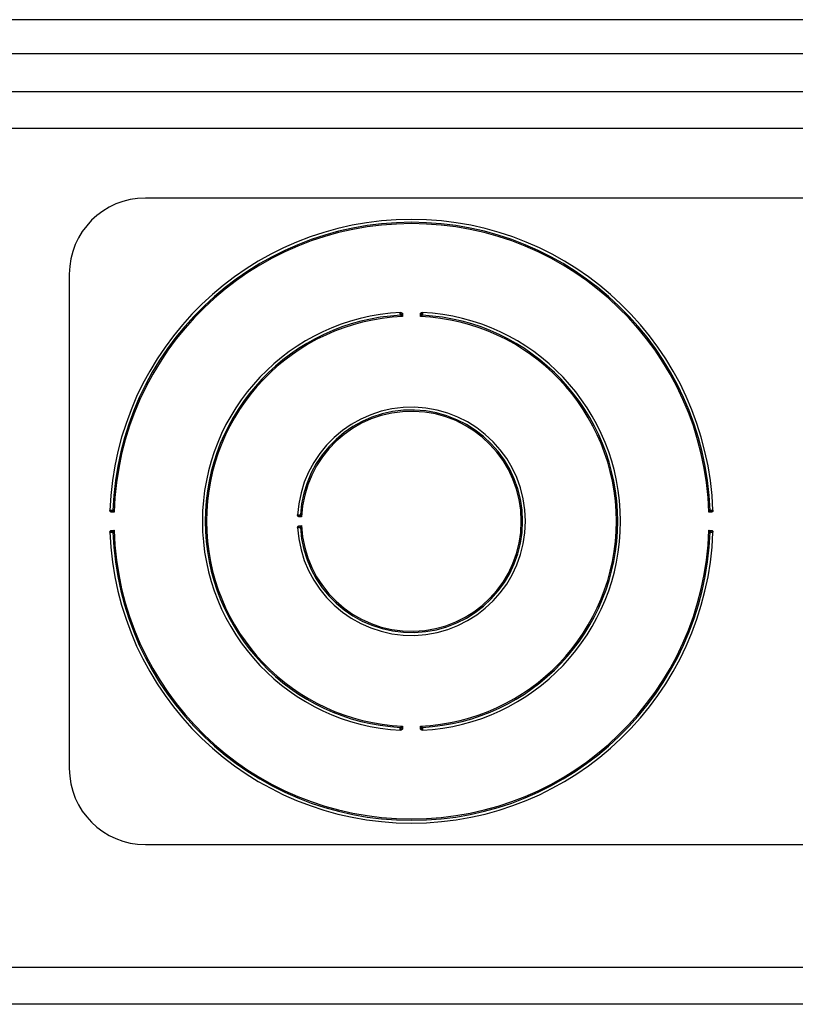
# Model space of a CAD drawing. Units: inches. Extents: x 4 to 251, y 4 to 161.
# Drawn here: x 214 to 217, y 52 to 55 of the extents above; entities that cross this region are included whole.
import ezdxf

# ---------------------------------------------------------------- set-up
doc = ezdxf.new("R2010")
doc.units = ezdxf.units.IN
doc.header["$LTSCALE"] = 15
doc.header["$MEASUREMENT"] = 0

msp = doc.modelspace()

# ---------------------------------------------------------------- linework, layer by layer
for p, q in [((224.2629, 54.9462), (204.151, 54.9462)), ((204.151, 54.8351), (224.3011, 54.8351)), ((204.1309, 54.7101), (224.0963, 54.7101)), ((224.505, 54.589), (203.6179, 54.589)), ((217.9365, 54.3601), (214.8115, 54.3601)), ((214.5615, 54.1101), (214.5615, 52.4851)), ((215.6567, 53.981), (215.6572, 53.9708)), ((215.7158, 53.9708), (215.7163, 53.981)), ((214.7002, 53.3343), (214.7001, 53.3322)), ((216.6729, 53.3322), (216.6728, 53.3343)), ((214.7086, 53.3271), (214.6984, 53.3275)), ((215.3254, 53.3119), (215.3152, 53.3124)), ((216.6746, 53.3275), (216.6644, 53.3271)), ((214.6984, 53.2677), (214.7086, 53.2681)), ((215.3152, 53.2828), (215.3254, 53.2833)), ((216.6644, 53.2681), (216.6746, 53.2677)), ((214.7001, 53.263), (214.7002, 53.2609)), ((216.6728, 53.2609), (216.6729, 53.263)), ((215.6572, 52.6244), (215.6567, 52.6142)), ((215.7163, 52.6142), (215.7158, 52.6244)), ((214.8115, 52.2351), (217.9365, 52.2351)), ((224.5408, 51.8312), (203.5822, 51.8312)), ((224.755, 51.7101), (203.3679, 51.7101))]:
    msp.add_line(p, q)
for centre, radius, start, end in [((214.8115, 54.1101), 0.25, 90, 180), ((215.6865, 53.2976), 0.992, 2.0364, 177.9636), ((215.6865, 53.2976), 0.9827, 2.0964, 177.9036), ((215.6865, 53.2976), 0.9783, 1.7291, 178.2709), ((215.6865, 53.2976), 0.6875, 92.939, 267.061), ((215.7479, 52.0551), 1.9265, 92.8547, 92.9183), ((215.625, 52.0551), 1.9265, 87.0817, 87.1453), ((215.6865, 53.2976), 0.6875, 272.939, 87.061), ((215.6865, 53.2976), 0.6782, 93.0259, 266.9741), ((215.6865, 53.2976), 0.6738, 92.493, 267.507), ((215.6498, 53.9775), 0.00276, 288.1073, 347.8367), ((215.6865, 53.2976), 0.6738, 272.493, 87.507), ((215.7231, 53.9775), 0.00276, 192.1633, 251.8927), ((215.6865, 53.2976), 0.6782, 273.0259, 86.9741), ((215.6865, 53.2976), 0.375, 183.0957, 176.9043), ((215.6865, 53.2976), 0.3657, 183.2565, 176.7435), ((215.6865, 53.2976), 0.3613, 182.2644, 177.7356), ((214.7018, 53.3344), 0.00276, 283.0687, 342.813), ((216.6711, 53.3344), 0.00276, 197.187, 256.9313), ((216.3601, 53.2635), 1.0444, 176.9424, 177.0598), ((215.3188, 53.3192), 0.00276, 281.9988, 341.6874), ((215.6865, 53.2976), 0.9783, 181.7291, 358.2709), ((216.3601, 53.3317), 1.0444, 182.9402, 183.0576), ((215.3188, 53.276), 0.00276, 18.3126, 78.0012), ((215.6865, 53.2976), 0.992, 182.0364, 357.9636), ((214.7018, 53.2608), 0.00276, 17.187, 76.9313), ((215.6865, 53.2976), 0.9827, 182.0964, 357.9036), ((216.6711, 53.2608), 0.00276, 103.0687, 162.813), ((215.6498, 52.6178), 0.00276, 12.1633, 71.8927), ((215.7231, 52.6178), 0.00276, 108.1073, 167.8367), ((215.7479, 54.5401), 1.9265, 267.0817, 267.1453), ((215.625, 54.5401), 1.9265, 272.8547, 272.9183), ((214.8115, 52.4851), 0.25, 180, 270)]:
    msp.add_arc(centre, radius, start, end)
for points, knots in [([(215.6499, 53.9791), (215.6498, 53.9793), (215.6498, 53.9797), (215.6498, 53.9803), (215.6498, 53.981), (215.6499, 53.9818), (215.6499, 53.9824), (215.6501, 53.983), (215.6502, 53.9835), (215.6505, 53.9839), (215.6508, 53.9841), (215.6511, 53.9842), (215.6512, 53.9842)], [0, 0, 0, 0, 0.070712, 0.142405, 0.240919, 0.342154, 0.444836, 0.550607, 0.648494, 0.748945, 0.872181, 1, 1, 1, 1]), ([(215.6507, 53.9748), (215.6506, 53.9749), (215.6504, 53.9753), (215.6502, 53.9761), (215.65, 53.9775), (215.6499, 53.9786), (215.6499, 53.9791)], [0, 0, 0, 0, 0.107309, 0.398631, 0.697921, 1, 1, 1, 1]), ([(215.6512, 53.9842), (215.6514, 53.9842), (215.6518, 53.9842), (215.6524, 53.9841), (215.6531, 53.9838), (215.6538, 53.9834), (215.6545, 53.9829), (215.6552, 53.9823), (215.6559, 53.9816), (215.6564, 53.9812), (215.6566, 53.9811), (215.6567, 53.981)], [0, 0, 0, 0, 0.087559, 0.177354, 0.297449, 0.420951, 0.561471, 0.703346, 0.844438, 0.986232, 1, 1, 1, 1]), ([(215.6567, 53.981), (215.6566, 53.981), (215.6565, 53.981), (215.6563, 53.981), (215.656, 53.9811), (215.6557, 53.9812), (215.6554, 53.9813), (215.655, 53.9814), (215.6546, 53.9816), (215.6542, 53.9817), (215.6539, 53.9819), (215.6536, 53.9819), (215.6534, 53.982), (215.6532, 53.982), (215.6531, 53.982), (215.6529, 53.982), (215.6528, 53.982), (215.6526, 53.9819), (215.6525, 53.9819), (215.6524, 53.9818), (215.6524, 53.9817), (215.6523, 53.9816), (215.6522, 53.9815), (215.6522, 53.9814), (215.6521, 53.9812), (215.6521, 53.9811), (215.652, 53.9809), (215.652, 53.9807), (215.652, 53.9805), (215.652, 53.9803), (215.652, 53.9801), (215.652, 53.9798), (215.652, 53.9795), (215.652, 53.9793), (215.652, 53.9792)], [0, 0, 0, 0, 0.01665, 0.049747, 0.083265, 0.117776, 0.152507, 0.208765, 0.265407, 0.323097, 0.381282, 0.412205, 0.443286, 0.474996, 0.507003, 0.526783, 0.566917, 0.587347, 0.608152, 0.629145, 0.650823, 0.67271, 0.695225, 0.71794, 0.742673, 0.767607, 0.79309, 0.818732, 0.844521, 0.870433, 0.896687, 0.923045, 0.961383, 1, 1, 1, 1]), ([(215.652, 53.9792), (215.652, 53.9789), (215.6521, 53.9784), (215.6522, 53.9776), (215.6524, 53.9771), (215.6525, 53.9769), (215.6525, 53.9769)], [0, 0, 0, 0, 0.323766, 0.629268, 0.90393, 1, 1, 1, 1]), ([(215.7163, 53.981), (215.7163, 53.9811), (215.7169, 53.9814), (215.7178, 53.9823), (215.7191, 53.9834), (215.7205, 53.9841), (215.7214, 53.9842), (215.7217, 53.9842)], [0, 0, 0, 0, 0.013794, 0.296914, 0.579574, 0.822846, 1, 1, 1, 1]), ([(215.721, 53.9792), (215.721, 53.9793), (215.721, 53.9797), (215.721, 53.9803), (215.7209, 53.981), (215.7208, 53.9815), (215.7206, 53.9818), (215.7204, 53.9819), (215.7202, 53.982), (215.7197, 53.9821), (215.7187, 53.9818), (215.7176, 53.9811), (215.7166, 53.9811), (215.7163, 53.981)], [0, 0, 0, 0, 0.026057, 0.131964, 0.235911, 0.317076, 0.341042, 0.416254, 0.434103, 0.518546, 0.666043, 0.883575, 1, 1, 1, 1]), ([(215.7204, 53.9769), (215.7205, 53.977), (215.7207, 53.9774), (215.7209, 53.9781), (215.721, 53.9788), (215.721, 53.9791), (215.721, 53.9792)], [0, 0, 0, 0, 0.272954, 0.58052, 0.901475, 1, 1, 1, 1]), ([(215.7217, 53.9842), (215.7219, 53.9842), (215.7223, 53.9841), (215.7227, 53.9837), (215.7231, 53.9826), (215.7232, 53.9811), (215.7232, 53.9799), (215.7231, 53.9793), (215.7231, 53.9791)], [0, 0, 0, 0, 0.108173, 0.319985, 0.547765, 0.754158, 0.951987, 1, 1, 1, 1]), ([(215.7231, 53.9791), (215.7231, 53.979), (215.7231, 53.9783), (215.723, 53.9771), (215.7227, 53.9757), (215.7224, 53.9751), (215.7223, 53.9748)], [0, 0, 0, 0, 0.0913658, 0.3937642, 0.7022546, 1, 1, 1, 1]), ([(215.6572, 53.9708), (215.6572, 53.9708), (215.6564, 53.9713), (215.6548, 53.9723), (215.6525, 53.9737), (215.6512, 53.9745), (215.6507, 53.9748)], [0, 0, 0, 0, 0.0130899, 0.3115958, 0.7111214, 1, 1, 1, 1]), ([(215.6525, 53.9769), (215.6527, 53.9766), (215.6531, 53.9762), (215.6538, 53.9752), (215.6547, 53.9741), (215.6555, 53.9729), (215.6564, 53.9719), (215.6569, 53.9712), (215.6572, 53.9708), (215.6572, 53.9708)], [0, 0, 0, 0, 0.142481, 0.289335, 0.487137, 0.688988, 0.837475, 0.986949, 1, 1, 1, 1]), ([(215.7158, 53.9708), (215.7158, 53.9708), (215.7163, 53.9715), (215.7175, 53.973), (215.7191, 53.9752), (215.7201, 53.9764), (215.7204, 53.9769)], [0, 0, 0, 0, 0.013079, 0.311441, 0.711023, 1, 1, 1, 1]), ([(215.7223, 53.9748), (215.7218, 53.9745), (215.7205, 53.9737), (215.7182, 53.9723), (215.7166, 53.9713), (215.7158, 53.9708), (215.7158, 53.9708)], [0, 0, 0, 0, 0.288879, 0.688404, 0.98691, 1, 1, 1, 1]), ([(214.6951, 53.3329), (214.6951, 53.333), (214.6952, 53.3332), (214.6954, 53.3336), (214.6959, 53.3339), (214.6969, 53.3342), (214.6982, 53.3343), (214.6994, 53.3343), (214.7, 53.3343), (214.7002, 53.3343)], [0, 0, 0, 0, 0.108396, 0.184455, 0.37049, 0.559312, 0.753638, 0.950591, 1, 1, 1, 1]), ([(214.6984, 53.3275), (214.6983, 53.3275), (214.698, 53.328), (214.6971, 53.3289), (214.6959, 53.3302), (214.6952, 53.3316), (214.6951, 53.3325), (214.6951, 53.3329)], [0, 0, 0, 0, 0.013803, 0.296683, 0.57914, 0.822737, 1, 1, 1, 1]), ([(214.7001, 53.3322), (214.7, 53.3322), (214.6997, 53.3322), (214.699, 53.3322), (214.6983, 53.3321), (214.6977, 53.3319), (214.6975, 53.3316), (214.6973, 53.3313), (214.6973, 53.331), (214.6974, 53.3304), (214.6978, 53.3295), (214.6983, 53.3284), (214.6984, 53.3277), (214.6984, 53.3275)], [0, 0, 0, 0, 0.026849, 0.132396, 0.230584, 0.318547, 0.400465, 0.433938, 0.539395, 0.551885, 0.732327, 0.924497, 1, 1, 1, 1]), ([(214.7025, 53.3317), (214.7023, 53.3318), (214.702, 53.332), (214.7012, 53.3321), (214.7006, 53.3322), (214.7002, 53.3322), (214.7001, 53.3322)], [0, 0, 0, 0, 0.273102, 0.580828, 0.901941, 1, 1, 1, 1]), ([(214.7002, 53.3343), (214.7003, 53.3343), (214.701, 53.3343), (214.7022, 53.3342), (214.7036, 53.334), (214.7042, 53.3337), (214.7045, 53.3336)], [0, 0, 0, 0, 0.09094, 0.393486, 0.702114, 1, 1, 1, 1]), ([(214.7086, 53.3271), (214.7086, 53.3271), (214.7079, 53.3277), (214.7063, 53.3288), (214.7042, 53.3304), (214.703, 53.3313), (214.7025, 53.3317)], [0, 0, 0, 0, 0.013087, 0.310799, 0.710698, 1, 1, 1, 1]), ([(214.7045, 53.3336), (214.7048, 53.333), (214.7056, 53.3317), (214.7071, 53.3295), (214.7081, 53.3279), (214.7086, 53.3272), (214.7086, 53.3271)], [0, 0, 0, 0, 0.289234, 0.689094, 0.986906, 1, 1, 1, 1]), ([(216.6644, 53.3271), (216.6644, 53.3272), (216.6649, 53.3279), (216.6659, 53.3295), (216.6674, 53.3317), (216.6682, 53.333), (216.6685, 53.3336)], [0, 0, 0, 0, 0.013094, 0.310906, 0.710766, 1, 1, 1, 1]), ([(216.6705, 53.3317), (216.67, 53.3313), (216.6688, 53.3304), (216.6667, 53.3288), (216.6651, 53.3277), (216.6644, 53.3271), (216.6644, 53.3271)], [0, 0, 0, 0, 0.289302, 0.689201, 0.986913, 1, 1, 1, 1]), ([(216.6685, 53.3336), (216.6686, 53.3336), (216.6689, 53.3338), (216.6698, 53.334), (216.6712, 53.3342), (216.6723, 53.3343), (216.6728, 53.3343)], [0, 0, 0, 0, 0.107052, 0.39848, 0.697836, 1, 1, 1, 1]), ([(216.6729, 53.3322), (216.6726, 53.3322), (216.672, 53.3321), (216.6713, 53.332), (216.6708, 53.3318), (216.6706, 53.3317), (216.6705, 53.3317)], [0, 0, 0, 0, 0.323839, 0.629399, 0.904159, 1, 1, 1, 1]), ([(216.6728, 53.3343), (216.6732, 53.3343), (216.6741, 53.3343), (216.6755, 53.3343), (216.6767, 53.3341), (216.6777, 53.3337), (216.6778, 53.3331), (216.6779, 53.3329)], [0, 0, 0, 0, 0.142895, 0.342578, 0.550929, 0.749251, 1, 1, 1, 1]), ([(216.6746, 53.3275), (216.6746, 53.3275), (216.6746, 53.3279), (216.6749, 53.329), (216.6755, 53.3301), (216.6757, 53.331), (216.6756, 53.3315), (216.6754, 53.3318), (216.675, 53.332), (216.6743, 53.3321), (216.6736, 53.3322), (216.6731, 53.3322), (216.6729, 53.3322)], [0, 0, 0, 0, 0.017255, 0.152709, 0.381253, 0.50693, 0.586897, 0.628893, 0.717511, 0.818246, 0.922664, 1, 1, 1, 1]), ([(216.6779, 53.3329), (216.6778, 53.3325), (216.6778, 53.3316), (216.677, 53.3302), (216.6759, 53.3289), (216.675, 53.328), (216.6746, 53.3275), (216.6746, 53.3275)], [0, 0, 0, 0, 0.177263, 0.42086, 0.703317, 0.986197, 1, 1, 1, 1]), ([(215.312, 53.3179), (215.3121, 53.318), (215.3121, 53.3182), (215.3123, 53.3186), (215.3128, 53.3189), (215.3138, 53.3192), (215.3151, 53.3193), (215.3163, 53.3193), (215.317, 53.3192), (215.3171, 53.3192)], [0, 0, 0, 0, 0.107167, 0.176142, 0.362559, 0.551398, 0.745628, 0.942472, 1, 1, 1, 1]), ([(215.3152, 53.3124), (215.3152, 53.3125), (215.3149, 53.313), (215.314, 53.3139), (215.3128, 53.3152), (215.3121, 53.3166), (215.3121, 53.3175), (215.312, 53.3179)], [0, 0, 0, 0, 0.0137722, 0.2975453, 0.5807541, 0.8231445, 1, 1, 1, 1]), ([(215.317, 53.3171), (215.3169, 53.3171), (215.3166, 53.3171), (215.3159, 53.3171), (215.3152, 53.317), (215.3146, 53.3168), (215.3143, 53.3166), (215.3142, 53.3162), (215.3142, 53.316), (215.3143, 53.3153), (215.3146, 53.3145), (215.3152, 53.3134), (215.3152, 53.3126), (215.3152, 53.3124)], [0, 0, 0, 0, 0.031232, 0.136484, 0.234267, 0.321917, 0.40386, 0.434202, 0.539423, 0.552069, 0.732071, 0.923892, 1, 1, 1, 1]), ([(215.3194, 53.3165), (215.3192, 53.3166), (215.3189, 53.3168), (215.3181, 53.317), (215.3175, 53.3171), (215.3171, 53.3171), (215.317, 53.3171)], [0, 0, 0, 0, 0.272546, 0.579673, 0.900196, 1, 1, 1, 1]), ([(215.3171, 53.3192), (215.3173, 53.3192), (215.318, 53.3192), (215.3192, 53.319), (215.3205, 53.3188), (215.3211, 53.3185), (215.3214, 53.3184)], [0, 0, 0, 0, 0.092535, 0.39453, 0.702642, 1, 1, 1, 1]), ([(215.3254, 53.3119), (215.3254, 53.3119), (215.3247, 53.3124), (215.3232, 53.3136), (215.3211, 53.3152), (215.3199, 53.3162), (215.3194, 53.3165)], [0, 0, 0, 0, 0.013059, 0.313227, 0.711921, 1, 1, 1, 1]), ([(215.3214, 53.3184), (215.3217, 53.3178), (215.3225, 53.3166), (215.3239, 53.3143), (215.325, 53.3126), (215.3254, 53.3119), (215.3254, 53.3119)], [0, 0, 0, 0, 0.287899, 0.686486, 0.986921, 1, 1, 1, 1]), ([(214.6951, 53.2624), (214.6951, 53.2627), (214.6952, 53.2636), (214.6959, 53.265), (214.6971, 53.2663), (214.698, 53.2672), (214.6983, 53.2677), (214.6984, 53.2677)], [0, 0, 0, 0, 0.177263, 0.42086, 0.703317, 0.986197, 1, 1, 1, 1]), ([(214.6984, 53.2677), (214.6984, 53.2677), (214.6984, 53.2674), (214.6983, 53.267), (214.6981, 53.2664), (214.6978, 53.2657), (214.6975, 53.265), (214.6973, 53.2645), (214.6973, 53.2642), (214.6973, 53.2639), (214.6974, 53.2637), (214.6974, 53.2636), (214.6975, 53.2635), (214.6977, 53.2634), (214.698, 53.2632), (214.6983, 53.2631), (214.6986, 53.2631), (214.699, 53.263), (214.6994, 53.263), (214.6998, 53.263), (214.7, 53.263), (214.7001, 53.263)], [0, 0, 0, 0, 0.017426, 0.083897, 0.153033, 0.26587, 0.381642, 0.443646, 0.50733, 0.546746, 0.587168, 0.608003, 0.629026, 0.672563, 0.71777, 0.767416, 0.818532, 0.870228, 0.92284, 0.96128, 1, 1, 1, 1]), ([(214.7025, 53.2635), (214.7027, 53.2637), (214.7032, 53.2641), (214.7041, 53.2648), (214.7053, 53.2656), (214.7064, 53.2665), (214.7075, 53.2673), (214.7082, 53.2678), (214.7086, 53.2681), (214.7086, 53.2681)], [0, 0, 0, 0, 0.142642, 0.289659, 0.487619, 0.68963, 0.837794, 0.986942, 1, 1, 1, 1]), ([(214.7086, 53.2681), (214.7086, 53.2681), (214.7081, 53.2673), (214.7071, 53.2657), (214.7056, 53.2635), (214.7048, 53.2622), (214.7045, 53.2617)], [0, 0, 0, 0, 0.013094, 0.310906, 0.710766, 1, 1, 1, 1]), ([(215.312, 53.2774), (215.3121, 53.2777), (215.3121, 53.2786), (215.3128, 53.28), (215.314, 53.2813), (215.3149, 53.2822), (215.3152, 53.2828), (215.3152, 53.2828)], [0, 0, 0, 0, 0.176856, 0.419246, 0.702455, 0.986228, 1, 1, 1, 1]), ([(215.3171, 53.276), (215.3167, 53.276), (215.3158, 53.2759), (215.3144, 53.276), (215.3132, 53.2761), (215.3126, 53.2764), (215.3122, 53.2768), (215.3121, 53.2771), (215.312, 53.2774)], [0, 0, 0, 0, 0.14189, 0.341717, 0.550112, 0.748533, 0.796559, 1, 1, 1, 1]), ([(215.3152, 53.2828), (215.3152, 53.2827), (215.3152, 53.2825), (215.3152, 53.2821), (215.315, 53.2815), (215.3147, 53.2808), (215.3144, 53.2801), (215.3142, 53.2796), (215.3142, 53.2792), (215.3142, 53.279), (215.3143, 53.2788), (215.3143, 53.2787), (215.3144, 53.2785), (215.3146, 53.2784), (215.3149, 53.2783), (215.3152, 53.2782), (215.3156, 53.2781), (215.316, 53.2781), (215.3163, 53.2781), (215.3167, 53.2781), (215.3169, 53.2781), (215.317, 53.2781)], [0, 0, 0, 0, 0.011672, 0.078543, 0.148217, 0.261106, 0.37691, 0.439259, 0.503262, 0.542522, 0.582754, 0.608367, 0.629312, 0.672883, 0.718126, 0.76781, 0.818962, 0.870714, 0.923382, 0.961554, 1, 1, 1, 1]), ([(215.317, 53.2781), (215.3171, 53.2781), (215.3172, 53.2781), (215.3174, 53.2781), (215.3177, 53.2782), (215.3179, 53.2782), (215.3181, 53.2782), (215.3183, 53.2783), (215.3184, 53.2783), (215.3186, 53.2783), (215.3188, 53.2784), (215.3189, 53.2784), (215.3191, 53.2785), (215.3192, 53.2786), (215.3193, 53.2786), (215.3193, 53.2786), (215.3194, 53.2787)], [0, 0, 0, 0, 0.080159, 0.160582, 0.241844, 0.323406, 0.398949, 0.474778, 0.551584, 0.628774, 0.696448, 0.764472, 0.83374, 0.903511, 0.95165, 1, 1, 1, 1]), ([(215.3214, 53.2768), (215.3214, 53.2768), (215.3213, 53.2768), (215.321, 53.2766), (215.3207, 53.2765), (215.3201, 53.2763), (215.3194, 53.2762), (215.3187, 53.2761), (215.3179, 53.276), (215.3174, 53.276), (215.3171, 53.276)], [0, 0, 0, 0, 0.053783, 0.107741, 0.251499, 0.398816, 0.546472, 0.698035, 0.847017, 1, 1, 1, 1]), ([(215.3194, 53.2787), (215.3196, 53.2788), (215.3201, 53.2792), (215.321, 53.2799), (215.3221, 53.2808), (215.3233, 53.2817), (215.3244, 53.2825), (215.325, 53.283), (215.3254, 53.2833), (215.3254, 53.2833)], [0, 0, 0, 0, 0.142035, 0.288438, 0.4858, 0.687203, 0.836587, 0.986969, 1, 1, 1, 1]), ([(215.3254, 53.2833), (215.3254, 53.2833), (215.325, 53.2826), (215.3239, 53.2809), (215.3225, 53.2786), (215.3217, 53.2774), (215.3214, 53.2768)], [0, 0, 0, 0, 0.013079, 0.313514, 0.712101, 1, 1, 1, 1]), ([(216.6685, 53.2617), (216.6682, 53.2622), (216.6674, 53.2635), (216.6659, 53.2657), (216.6649, 53.2673), (216.6644, 53.2681), (216.6644, 53.2681)], [0, 0, 0, 0, 0.289234, 0.689094, 0.986906, 1, 1, 1, 1]), ([(216.6644, 53.2681), (216.6644, 53.2681), (216.6651, 53.2676), (216.6667, 53.2664), (216.6688, 53.2648), (216.67, 53.2639), (216.6705, 53.2635)], [0, 0, 0, 0, 0.013087, 0.310799, 0.710698, 1, 1, 1, 1]), ([(216.6729, 53.263), (216.673, 53.263), (216.6732, 53.263), (216.6735, 53.263), (216.6739, 53.263), (216.6744, 53.2631), (216.6747, 53.2631), (216.675, 53.2632), (216.6752, 53.2633), (216.6754, 53.2634), (216.6755, 53.2635), (216.6756, 53.2637), (216.6756, 53.2638), (216.6757, 53.264), (216.6757, 53.2643), (216.6756, 53.2647), (216.6754, 53.2653), (216.6751, 53.266), (216.6748, 53.2666), (216.6746, 53.2672), (216.6746, 53.2676), (216.6746, 53.2677)], [0, 0, 0, 0, 0.025964, 0.078468, 0.131731, 0.18314, 0.235635, 0.275763, 0.316811, 0.340693, 0.37778, 0.415972, 0.433747, 0.474598, 0.516511, 0.588883, 0.663715, 0.77145, 0.881726, 0.939939, 1, 1, 1, 1]), ([(216.6746, 53.2677), (216.6746, 53.2677), (216.675, 53.2672), (216.6759, 53.2663), (216.677, 53.265), (216.6778, 53.2636), (216.6778, 53.2627), (216.6779, 53.2624)], [0, 0, 0, 0, 0.013803, 0.296683, 0.57914, 0.822737, 1, 1, 1, 1]), ([(214.7002, 53.2609), (214.6998, 53.2609), (214.6989, 53.2609), (214.6975, 53.2609), (214.6962, 53.2611), (214.6953, 53.2616), (214.6952, 53.2621), (214.6951, 53.2624)], [0, 0, 0, 0, 0.1428951, 0.3425777, 0.5509286, 0.749251, 1, 1, 1, 1]), ([(214.7001, 53.263), (214.7002, 53.263), (214.7003, 53.263), (214.7005, 53.263), (214.7007, 53.2631), (214.701, 53.2631), (214.7012, 53.2631), (214.7014, 53.2631), (214.7015, 53.2632), (214.7017, 53.2632), (214.7019, 53.2633), (214.702, 53.2633), (214.7022, 53.2634), (214.7023, 53.2634), (214.7024, 53.2635), (214.7024, 53.2635), (214.7025, 53.2635)], [0, 0, 0, 0, 0.080225, 0.160715, 0.242045, 0.323676, 0.399273, 0.475156, 0.552015, 0.629259, 0.697024, 0.76514, 0.8345, 0.904365, 0.95208, 1, 1, 1, 1]), ([(214.7045, 53.2617), (214.7044, 53.2616), (214.7043, 53.2616), (214.7041, 53.2615), (214.7037, 53.2613), (214.7031, 53.2612), (214.7025, 53.2611), (214.7018, 53.261), (214.701, 53.2609), (214.7004, 53.2609), (214.7002, 53.2609)], [0, 0, 0, 0, 0.053306, 0.106783, 0.250735, 0.398256, 0.546031, 0.697716, 0.846853, 1, 1, 1, 1]), ([(216.6728, 53.2609), (216.6727, 53.2609), (216.672, 53.2609), (216.6708, 53.261), (216.6694, 53.2613), (216.6688, 53.2615), (216.6685, 53.2617)], [0, 0, 0, 0, 0.09094, 0.393486, 0.702114, 1, 1, 1, 1]), ([(216.6705, 53.2635), (216.6706, 53.2635), (216.6707, 53.2634), (216.671, 53.2633), (216.6714, 53.2632), (216.6718, 53.2631), (216.6722, 53.2631), (216.6726, 53.263), (216.6728, 53.263), (216.6729, 53.263)], [0, 0, 0, 0, 0.134566, 0.273469, 0.425638, 0.581261, 0.740502, 0.90218, 1, 1, 1, 1]), ([(216.6779, 53.2624), (216.6778, 53.2622), (216.6778, 53.2618), (216.6773, 53.2614), (216.6763, 53.261), (216.6748, 53.2609), (216.6736, 53.2609), (216.6729, 53.2609), (216.6728, 53.2609)], [0, 0, 0, 0, 0.108502, 0.320245, 0.547971, 0.754279, 0.952028, 1, 1, 1, 1]), ([(215.6499, 52.6161), (215.6499, 52.6162), (215.6499, 52.6163), (215.6499, 52.6167), (215.6499, 52.6174), (215.65, 52.6181), (215.6502, 52.6188), (215.6503, 52.6194), (215.6505, 52.62), (215.6506, 52.6202), (215.6507, 52.6204)], [0, 0, 0, 0, 0.045503, 0.091116, 0.240346, 0.393598, 0.545766, 0.702218, 0.849215, 1, 1, 1, 1]), ([(215.6507, 52.6204), (215.6509, 52.6205), (215.6515, 52.6208), (215.6525, 52.6215), (215.6536, 52.6222), (215.6549, 52.623), (215.656, 52.6237), (215.6568, 52.6241), (215.6572, 52.6244), (215.6572, 52.6244)], [0, 0, 0, 0, 0.142428, 0.289237, 0.487005, 0.688835, 0.837392, 0.986938, 1, 1, 1, 1]), ([(215.6572, 52.6244), (215.6572, 52.6244), (215.6569, 52.624), (215.6564, 52.6233), (215.6556, 52.6223), (215.6547, 52.6211), (215.6538, 52.62), (215.6531, 52.6191), (215.6527, 52.6186), (215.6525, 52.6183)], [0, 0, 0, 0, 0.013051, 0.161555, 0.311015, 0.509084, 0.710668, 0.853541, 1, 1, 1, 1]), ([(215.7158, 52.6244), (215.7158, 52.6244), (215.7166, 52.6239), (215.7182, 52.6229), (215.7205, 52.6215), (215.7218, 52.6207), (215.7223, 52.6204)], [0, 0, 0, 0, 0.01309, 0.311596, 0.711121, 1, 1, 1, 1]), ([(215.7204, 52.6183), (215.7201, 52.6188), (215.7191, 52.62), (215.7175, 52.6222), (215.7163, 52.6237), (215.7158, 52.6244), (215.7158, 52.6244)], [0, 0, 0, 0, 0.288977, 0.688559, 0.986921, 1, 1, 1, 1]), ([(215.7223, 52.6204), (215.7223, 52.6203), (215.7225, 52.6199), (215.7228, 52.6191), (215.723, 52.6177), (215.7231, 52.6166), (215.7231, 52.6161)], [0, 0, 0, 0, 0.107309, 0.398631, 0.697921, 1, 1, 1, 1]), ([(215.6512, 52.611), (215.6512, 52.611), (215.651, 52.611), (215.6509, 52.6111), (215.6507, 52.6111), (215.6506, 52.6113), (215.6504, 52.6114), (215.6502, 52.6118), (215.65, 52.6122), (215.6499, 52.6128), (215.6499, 52.6134), (215.6498, 52.6141), (215.6498, 52.6149), (215.6498, 52.6155), (215.6498, 52.6159), (215.6499, 52.616), (215.6499, 52.6161)], [0, 0, 0, 0, 0.053776, 0.107883, 0.14473, 0.181692, 0.273775, 0.367877, 0.461204, 0.556795, 0.652758, 0.751234, 0.84847, 0.948319, 0.974136, 1, 1, 1, 1]), ([(215.6567, 52.6142), (215.6566, 52.6142), (215.6561, 52.6138), (215.6552, 52.6129), (215.6539, 52.6118), (215.6525, 52.6111), (215.6516, 52.611), (215.6512, 52.611)], [0, 0, 0, 0, 0.013794, 0.296914, 0.579574, 0.822846, 1, 1, 1, 1]), ([(215.6525, 52.6183), (215.6524, 52.6182), (215.6522, 52.6178), (215.6521, 52.6171), (215.652, 52.6164), (215.652, 52.6161), (215.652, 52.616)], [0, 0, 0, 0, 0.272954, 0.58052, 0.901475, 1, 1, 1, 1]), ([(215.652, 52.616), (215.652, 52.6159), (215.652, 52.6157), (215.652, 52.6153), (215.652, 52.6149), (215.652, 52.6145), (215.6521, 52.6142), (215.6522, 52.6139), (215.6523, 52.6136), (215.6524, 52.6134), (215.6525, 52.6133), (215.6526, 52.6133), (215.6528, 52.6132), (215.653, 52.6132), (215.6532, 52.6132), (215.6536, 52.6132), (215.654, 52.6134), (215.6546, 52.6136), (215.6553, 52.6139), (215.6559, 52.6141), (215.6563, 52.6142), (215.6566, 52.6142), (215.6567, 52.6142)], [0, 0, 0, 0, 0.028055, 0.080348, 0.133393, 0.181945, 0.231402, 0.274776, 0.319307, 0.359626, 0.401335, 0.417527, 0.433804, 0.48555, 0.539364, 0.551859, 0.64058, 0.732298, 0.82729, 0.924403, 0.961895, 1, 1, 1, 1]), ([(215.7163, 52.6142), (215.7164, 52.6142), (215.7168, 52.6142), (215.7178, 52.6139), (215.7189, 52.6134), (215.7199, 52.6131), (215.7203, 52.6132), (215.7206, 52.6134), (215.7208, 52.6138), (215.721, 52.6145), (215.721, 52.6153), (215.721, 52.6158), (215.721, 52.616)], [0, 0, 0, 0, 0.01596, 0.151634, 0.380243, 0.506049, 0.587093, 0.628963, 0.717602, 0.818358, 0.922809, 1, 1, 1, 1]), ([(215.7217, 52.611), (215.7214, 52.611), (215.7205, 52.6111), (215.7191, 52.6118), (215.7178, 52.6129), (215.7169, 52.6138), (215.7163, 52.6142), (215.7163, 52.6142)], [0, 0, 0, 0, 0.177154, 0.420426, 0.703086, 0.986206, 1, 1, 1, 1]), ([(215.721, 52.616), (215.721, 52.6163), (215.7209, 52.6168), (215.7208, 52.6176), (215.7206, 52.6181), (215.7205, 52.6183), (215.7204, 52.6183)], [0, 0, 0, 0, 0.323766, 0.629268, 0.90393, 1, 1, 1, 1]), ([(215.7231, 52.6161), (215.7231, 52.6157), (215.7232, 52.6148), (215.7231, 52.6134), (215.7229, 52.6121), (215.7225, 52.6112), (215.722, 52.6111), (215.7217, 52.611)], [0, 0, 0, 0, 0.142652, 0.342412, 0.550814, 0.749201, 1, 1, 1, 1])]:
    msp.add_open_spline(points, degree=3, knots=knots)

doc.saveas('drawing.dxf')
